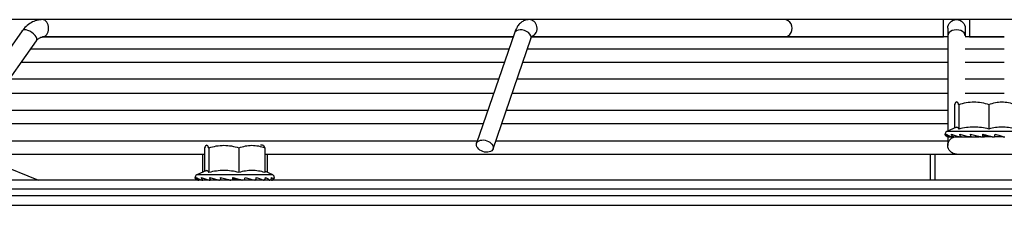
# Model space of a CAD drawing. Extents: x 0 to 6600, y 0 to 2898.
# Drawn here: x 5641 to 5868, y 2412 to 2455 of the extents above; entities that cross this region are included whole.
import ezdxf

# ---------------------------------------------------------------- set-up
doc = ezdxf.new("R2010")
doc.units = 0
doc.layers.get('0').update_dxf_attribs({"linetype": 'CONTINUOUS'})

msp = doc.modelspace()

# ---------------------------------------------------------------- linework, layer by layer
at = {"color": 7, "linetype": 'CONTINUOUS'}
for p, q in [((5646.55, 2454.73), (5575.25, 2454.73)), ((5758.46, 2454.73), (5646.55, 2454.73)), ((5817.13, 2454.73), (5758.46, 2454.73)), ((5853.8, 2454.73), (5817.12, 2454.73)), ((5859.79, 2454.73), (5853.8, 2454.73)), ((5853.8, 2450.73), (5853.8, 2454.73)), ((5854.8, 2452.73), (5854.8, 2450.97)), ((5858.8, 2452.73), (5858.8, 2450.97)), ((5909.48, 2454.73), (5859.8, 2454.73)), ((5859.8, 2454.73), (5859.8, 2450.73)), ((5641.92, 2452.12), (5623.96, 2426.74)), ((5646.55, 2450.73), (5754.81, 2450.73)), ((5754.82, 2450.73), (5646.55, 2450.73)), ((5755.12, 2451.62), (5746.43, 2426.23)), ((5750.22, 2424.93), (5758.9, 2450.32)), ((5854.83, 2450.73), (5759.01, 2450.73)), ((5759.07, 2450.73), (5817.13, 2450.73)), ((5817.12, 2450.73), (5853.8, 2450.73)), ((5854.8, 2450.97), (5854.8, 2429.04)), ((5867.79, 2450.73), (5858.81, 2450.73)), ((5859.8, 2450.73), (5867.8, 2450.73)), ((5627.23, 2424.43), (5645.18, 2449.82)), ((5753.87, 2447.94), (5643.86, 2447.94)), ((5854.8, 2447.94), (5758.1, 2447.94)), ((5867.79, 2447.94), (5858.8, 2447.94)), ((5641.74, 2444.94), (5752.84, 2444.94)), ((5757.07, 2444.94), (5854.8, 2444.94)), ((5858.8, 2444.94), (5867.79, 2444.94)), ((5751.49, 2440.98), (5638.95, 2440.98)), ((5854.81, 2440.98), (5755.72, 2440.98)), ((5867.79, 2440.98), (5858.81, 2440.98)), ((5636.66, 2437.75), (5750.38, 2437.75)), ((5754.6, 2437.75), (5854.81, 2437.75)), ((5858.81, 2437.75), (5867.79, 2437.75)), ((5856.36, 2435.19), (5856.36, 2429.77)), ((5857.34, 2435.19), (5857.34, 2429.5)), ((5864.27, 2435.19), (5864.27, 2429.5)), ((5749.03, 2433.8), (5633.86, 2433.8)), ((5854.81, 2433.8), (5753.26, 2433.8)), ((5631.74, 2430.8), (5748, 2430.8)), ((5752.23, 2430.8), (5854.81, 2430.8)), ((5856.8, 2429.97), (5854.56, 2428.93)), ((5872.03, 2428.93), (5854.56, 2428.93)), ((5854.8, 2427.73), (5854.8, 2427.48)), ((5854.84, 2427.73), (5855.01, 2427.73)), ((5855.01, 2427.73), (5855.12, 2427.73)), ((5855.12, 2427.73), (5855.95, 2427.73)), ((5855.95, 2427.73), (5856.21, 2427.73)), ((5856.21, 2427.73), (5857.61, 2427.73)), ((5857.61, 2427.73), (5857.98, 2427.73)), ((5857.98, 2427.73), (5859.83, 2427.73)), ((5859.83, 2427.73), (5859.3, 2427.73)), ((5859.83, 2427.73), (5860.28, 2427.73)), ((5860.28, 2427.73), (5862, 2427.73)), ((5862.39, 2427.73), (5861.09, 2427.73)), ((5862.39, 2427.73), (5862.88, 2427.73)), ((5862.83, 2428.32), (5863.23, 2427.92)), ((5862.88, 2427.73), (5863.23, 2427.73)), ((5864.57, 2427.73), (5863.03, 2427.73)), ((5863.23, 2427.73), (5863.23, 2427.92)), ((5865.03, 2427.73), (5863.99, 2427.73)), ((5865.03, 2427.73), (5865.51, 2427.73)), ((5867.51, 2427.73), (5865.51, 2427.73)), ((5866.48, 2427.73), (5865.52, 2427.73)), ((5867.51, 2427.73), (5867.93, 2427.73)), ((5746.62, 2426.73), (5628.86, 2426.73)), ((5697.2, 2425.83), (5696.71, 2425.83)), ((5697.41, 2425.71), (5697.2, 2425.83)), ((5854.8, 2426.73), (5750.83, 2426.73)), ((5854.8, 2427.48), (5854.8, 2425.73)), ((5571.48, 2423.73), (5683.87, 2423.73)), ((5683.36, 2423.73), (5683.36, 2419.53)), ((5683.86, 2425.19), (5683.86, 2419.77)), ((5684.84, 2425.19), (5684.84, 2419.5)), ((5691.77, 2425.19), (5691.77, 2419.5)), ((5697.73, 2425.19), (5697.73, 2419.5)), ((5697.74, 2423.73), (5850.8, 2423.73)), ((5698.24, 2423.73), (5698.24, 2419.53)), ((5850.8, 2423.73), (5851.8, 2423.73)), ((5850.8, 2417.73), (5850.8, 2423.73)), ((5851.8, 2423.73), (5874.8, 2423.73)), ((5851.8, 2423.73), (5851.8, 2417.73)), ((5632.62, 2423.06), (5645.65, 2417.73)), ((5684.3, 2419.97), (5682.06, 2418.93)), ((5699.53, 2418.93), (5682.06, 2418.93)), ((5699.53, 2418.93), (5697.73, 2419.77)), ((6228.3, 2417.73), (5498.3, 2417.73)), ((5690.33, 2418.32), (5690.73, 2417.92)), ((5690.73, 2417.73), (5690.73, 2417.92)), ((5290.9, 2415.73), (6286.3, 2415.73)), ((5290.9, 2414.23), (6286.3, 2414.23)), ((5290.9, 2414.23), (6286.3, 2414.23)), ((6286.3, 2411.93), (5290.9, 2411.93))]:
    msp.add_line(p, q, dxfattribs=at)
at = {"color": 7, "linetype": 'CONTINUOUS', "extrusion": (0, 0, -1)}
for centre, start, end in [((-5856.8, 2452.73), 360, 90), ((-5856.8, 2452.73), 90, 180), ((-5856.8, 2425.73), 270, 90)]:
    msp.add_arc(centre, 2, start, end, dxfattribs=at)
at = {"color": 7, "linetype": 'CONTINUOUS'}
for centre, start, end in [((5854.83, 2428.36), 115, 195.1047), ((5682.33, 2418.36), 115, 195.1047), ((5699.27, 2418.36), 345.1149, 65)]:
    msp.add_arc(centre, 0.629, start, end, dxfattribs=at)
for centre, major_axis, ratio, start_param, end_param in [((5643.55, 2450.97), (1.63, -1.15), 0.5, 0, 3.141593), ((5646.55, 2452.73), (0, -2), 0.707107, 0, 3.1412), ((5758.46, 2452.73), (0, -2), 0.939693, 0.388478, 3.142869), ((5817.13, 2452.73), (0, -2), 0.939693, 0, 3.141593), ((5757.01, 2450.97), (1.89, -0.65), 0.664463, 0, 3.141593), ((5856.8, 2450.97), (-2, 0), 0.707107, 3.141592, 6.283185), ((5856.8, 2427.48), (-2, 0), 0.707107, 6.145446, 6.283185), ((5863.3, 2427.66), (4, -0.99), 0.055919, 1.410932, 1.602164), ((5690.8, 2417.66), (4, -0.99), 0.055919, 1.410932, 1.602164)]:
    msp.add_ellipse(centre, major_axis=major_axis, ratio=ratio, start_param=start_param, end_param=end_param, dxfattribs=at)
msp.add_ellipse((5748.32, 2425.58), major_axis=(1.89, -0.65), ratio=0.664463, dxfattribs=at)
for points, knots in [([(5646.55, 2454.73), (5646.23, 2454.73), (5645.46, 2454.65), (5644.26, 2454.25), (5643.05, 2453.46), (5642.31, 2452.67), (5641.96, 2452.19), (5641.92, 2452.12)], [0, 0, 0, 0, 0.174965, 0.432892, 0.691436, 0.957405, 1, 1, 1, 1]), ([(5758.46, 2454.73), (5758.1, 2454.72), (5757.45, 2454.6), (5756.62, 2454.09), (5755.96, 2453.39), (5755.48, 2452.56), (5755.22, 2451.92), (5755.12, 2451.62)], [0, 0, 0, 0, 0.201335, 0.388615, 0.584816, 0.815708, 1, 1, 1, 1]), ([(5645.18, 2449.82), (5645.27, 2449.94), (5645.53, 2450.26), (5645.99, 2450.62), (5646.33, 2450.72), (5646.51, 2450.73), (5646.55, 2450.73)], [0, 0, 0, 0, 0.170502, 0.519599, 0.88456, 1, 1, 1, 1]), ([(5758.9, 2450.32), (5758.95, 2450.46), (5759.06, 2450.75), (5759.19, 2450.97), (5759.22, 2451), (5759.22, 2451)], [0, 0, 0, 0, 0.324633, 0.796173, 1, 1, 1, 1]), ([(5857.34, 2435.19), (5857.18, 2435.54), (5857.02, 2435.77), (5856.69, 2435.77), (5856.52, 2435.54), (5856.36, 2435.19)], [0, 0, 0, 0, 0.5, 0.5, 1, 1, 1, 1]), ([(5857.34, 2435.19), (5858.47, 2435.54), (5859.64, 2435.77), (5861.98, 2435.77), (5863.15, 2435.54), (5864.27, 2435.19)], [0, 0, 0, 0, 0.5, 0.5, 1, 1, 1, 1]), ([(5864.27, 2435.19), (5865.25, 2435.54), (5866.23, 2435.77), (5868.26, 2435.77), (5869.26, 2435.54), (5870.23, 2435.19)], [0, 0, 0, 0, 0.5, 0.5, 1, 1, 1, 1]), ([(5856.74, 2429.94), (5856.78, 2429.96), (5856.81, 2429.97), (5857.01, 2429.97), (5857.18, 2429.79), (5857.34, 2429.5)], [0, 0, 0, 0, 0.18369, 0.18369, 1, 1, 1, 1]), ([(5864.27, 2429.5), (5863.14, 2429.79), (5861.97, 2429.97), (5859.65, 2429.97), (5858.48, 2429.79), (5857.34, 2429.5)], [0, 0, 0, 0, 0.5, 0.5, 1, 1, 1, 1]), ([(5870.23, 2429.5), (5869.25, 2429.79), (5868.26, 2429.97), (5866.27, 2429.97), (5865.26, 2429.79), (5864.27, 2429.5)], [0, 0, 0, 0, 0.5, 0.5, 1, 1, 1, 1]), ([(5854.84, 2427.73), (5854.8, 2427.73), (5854.77, 2427.73), (5854.67, 2427.75), (5854.6, 2427.77), (5854.48, 2427.84), (5854.42, 2427.88), (5854.32, 2427.99), (5854.29, 2428.05), (5854.23, 2428.18), (5854.22, 2428.25), (5854.21, 2428.32)], [0, 0, 0, 0, 0.10718, 0.10718, 0.3301, 0.3301, 0.552983, 0.552983, 0.775787, 0.775787, 1, 1, 1, 1]), ([(5854.22, 2428.2), (5854.23, 2428.14), (5854.27, 2428.08), (5854.38, 2427.97), (5854.44, 2427.91), (5854.58, 2427.84), (5854.63, 2427.81), (5854.73, 2427.78), (5854.76, 2427.77), (5854.82, 2427.75), (5854.86, 2427.74), (5854.92, 2427.73), (5854.94, 2427.73), (5854.97, 2427.73), (5854.99, 2427.73), (5855.01, 2427.73)], [0, 0, 0, 0, 0.365823, 0.365823, 0.669832, 0.669832, 0.821346, 0.821346, 0.883817, 0.883817, 0.947276, 0.947276, 0.975765, 0.975765, 1, 1, 1, 1]), ([(5854.51, 2428.32), (5854.62, 2428.22), (5854.78, 2428.12), (5855.1, 2427.97), (5855.22, 2427.91), (5855.44, 2427.84), (5855.52, 2427.81), (5855.64, 2427.78), (5855.68, 2427.77), (5855.76, 2427.75), (5855.8, 2427.74), (5855.86, 2427.73), (5855.88, 2427.73), (5855.92, 2427.73), (5855.93, 2427.73), (5855.95, 2427.73)], [0, 0, 0, 0, 0.486675, 0.486675, 0.73275, 0.73275, 0.855391, 0.855391, 0.905958, 0.905958, 0.957323, 0.957323, 0.980383, 0.980383, 1, 1, 1, 1]), ([(5855.12, 2427.73), (5855.09, 2427.73), (5855.05, 2427.73), (5854.95, 2427.75), (5854.89, 2427.77), (5854.77, 2427.84), (5854.71, 2427.88), (5854.62, 2427.99), (5854.58, 2428.05), (5854.53, 2428.18), (5854.51, 2428.25), (5854.51, 2428.32)], [0, 0, 0, 0, 0.10718, 0.10718, 0.3301, 0.3301, 0.552983, 0.552983, 0.775787, 0.775787, 1, 1, 1, 1]), ([(5855.67, 2428.32), (5855.89, 2428.22), (5856.16, 2428.12), (5856.62, 2427.97), (5856.79, 2427.91), (5857.07, 2427.84), (5857.16, 2427.81), (5857.3, 2427.78), (5857.34, 2427.77), (5857.43, 2427.75), (5857.47, 2427.74), (5857.54, 2427.73), (5857.55, 2427.73), (5857.59, 2427.73), (5857.6, 2427.73), (5857.61, 2427.73)], [0, 0, 0, 0, 0.486675, 0.486675, 0.73275, 0.73275, 0.855391, 0.855391, 0.905958, 0.905958, 0.957323, 0.957323, 0.980383, 0.980383, 1, 1, 1, 1]), ([(5856.21, 2427.73), (5856.18, 2427.73), (5856.15, 2427.73), (5856.06, 2427.75), (5856, 2427.77), (5855.89, 2427.84), (5855.85, 2427.88), (5855.77, 2427.99), (5855.73, 2428.05), (5855.69, 2428.18), (5855.67, 2428.25), (5855.67, 2428.32)], [0, 0, 0, 0, 0.10718, 0.10718, 0.3301, 0.3301, 0.552983, 0.552983, 0.775787, 0.775787, 1, 1, 1, 1]), ([(5857.57, 2428.32), (5857.89, 2428.22), (5858.24, 2428.12), (5858.8, 2427.96), (5859, 2427.91), (5859.3, 2427.84), (5859.41, 2427.81), (5859.55, 2427.78), (5859.59, 2427.77), (5859.68, 2427.75), (5859.72, 2427.74), (5859.77, 2427.73), (5859.79, 2427.73), (5859.81, 2427.73), (5859.82, 2427.73), (5859.83, 2427.73)], [0, 0, 0, 0, 0.48692, 0.48692, 0.732997, 0.732997, 0.85564, 0.85564, 0.906005, 0.906005, 0.957156, 0.957156, 0.980244, 0.980244, 1, 1, 1, 1]), ([(5857.98, 2427.73), (5857.96, 2427.73), (5857.94, 2427.73), (5857.87, 2427.75), (5857.83, 2427.77), (5857.75, 2427.84), (5857.71, 2427.88), (5857.65, 2427.99), (5857.62, 2428.05), (5857.59, 2428.18), (5857.58, 2428.25), (5857.57, 2428.32)], [0, 0, 0, 0, 0.10718, 0.10718, 0.3301, 0.3301, 0.552983, 0.552983, 0.775787, 0.775787, 1, 1, 1, 1]), ([(5860.04, 2428.32), (5860.43, 2428.22), (5860.83, 2428.11), (5861.45, 2427.96), (5861.65, 2427.91), (5861.96, 2427.83), (5862.06, 2427.8), (5862.19, 2427.77), (5862.22, 2427.77), (5862.28, 2427.75), (5862.31, 2427.74), (5862.35, 2427.73), (5862.36, 2427.73), (5862.37, 2427.73), (5862.38, 2427.73), (5862.38, 2427.73), (5862.38, 2427.73)], [0, 0, 0, 0, 0.497135, 0.497135, 0.743291, 0.743291, 0.866026, 0.866026, 0.909047, 0.909047, 0.952517, 0.952517, 0.97652, 0.97652, 0.97652, 1, 1, 1, 1]), ([(5860.28, 2427.73), (5860.28, 2427.73), (5860.27, 2427.73), (5860.24, 2427.73), (5860.21, 2427.75), (5860.16, 2427.81), (5860.14, 2427.85), (5860.1, 2427.93), (5860.09, 2427.96), (5860.07, 2428.06), (5860.06, 2428.12), (5860.04, 2428.23), (5860.04, 2428.28), (5860.04, 2428.32)], [0, 0, 0, 0, 0.050555, 0.050555, 0.273718, 0.273718, 0.496856, 0.496856, 0.635368, 0.635368, 0.85829, 0.85829, 1, 1, 1, 1]), ([(5862.83, 2428.32), (5863.23, 2428.22), (5863.64, 2428.12), (5864.22, 2427.97), (5864.42, 2427.91), (5864.69, 2427.84), (5864.78, 2427.81), (5864.89, 2427.78), (5864.93, 2427.77), (5864.98, 2427.75), (5865.01, 2427.74), (5865.02, 2427.74), (5865.02, 2427.74), (5865.03, 2427.73), (5865.03, 2427.73), (5865.04, 2427.73), (5865.03, 2427.73), (5865.03, 2427.73)], [0, 0, 0, 0, 0.486675, 0.486675, 0.73275, 0.73275, 0.855391, 0.855391, 0.905958, 0.905958, 0.957323, 0.957323, 0.957323, 0.980383, 0.980383, 0.980383, 1, 1, 1, 1]), ([(5862.88, 2427.73), (5862.87, 2427.73), (5862.87, 2427.73), (5862.87, 2427.74), (5862.86, 2427.75), (5862.86, 2427.77), (5862.85, 2427.84), (5862.84, 2427.88), (5862.83, 2427.99), (5862.83, 2428.05), (5862.83, 2428.18), (5862.83, 2428.25), (5862.83, 2428.32)], [0, 0, 0, 0, 0.10718, 0.10718, 0.10718, 0.3301, 0.3301, 0.552983, 0.552983, 0.775787, 0.775787, 1, 1, 1, 1]), ([(5865.51, 2427.73), (5865.52, 2427.73), (5865.53, 2427.73), (5865.55, 2427.75), (5865.57, 2427.77), (5865.59, 2427.84), (5865.61, 2427.88), (5865.63, 2427.99), (5865.64, 2428.05), (5865.65, 2428.18), (5865.66, 2428.25), (5865.66, 2428.32)], [0, 0, 0, 0, 0.10718, 0.10718, 0.3301, 0.3301, 0.552983, 0.552983, 0.775787, 0.775787, 1, 1, 1, 1]), ([(5865.66, 2428.32), (5866.04, 2428.22), (5866.42, 2428.12), (5866.94, 2427.97), (5867.1, 2427.91), (5867.32, 2427.84), (5867.39, 2427.81), (5867.47, 2427.78), (5867.49, 2427.77), (5867.52, 2427.75), (5867.53, 2427.74), (5867.53, 2427.74), (5867.54, 2427.73), (5867.53, 2427.73), (5867.53, 2427.73), (5867.52, 2427.73), (5867.52, 2427.73), (5867.51, 2427.73)], [0, 0, 0, 0, 0.486675, 0.486675, 0.73275, 0.73275, 0.855391, 0.855391, 0.905958, 0.905958, 0.957323, 0.957323, 0.957323, 0.980383, 0.980383, 0.980383, 1, 1, 1, 1]), ([(5684.84, 2425.19), (5684.68, 2425.54), (5684.52, 2425.77), (5684.19, 2425.77), (5684.02, 2425.54), (5683.86, 2425.19)], [0, 0, 0, 0, 0.5, 0.5, 1, 1, 1, 1]), ([(5684.84, 2425.19), (5685.97, 2425.54), (5687.14, 2425.77), (5689.48, 2425.77), (5690.65, 2425.54), (5691.77, 2425.19)], [0, 0, 0, 0, 0.5, 0.5, 1, 1, 1, 1]), ([(5691.77, 2425.19), (5692.75, 2425.54), (5693.73, 2425.77), (5695.76, 2425.77), (5696.76, 2425.54), (5697.73, 2425.19)], [0, 0, 0, 0, 0.5, 0.5, 1, 1, 1, 1]), ([(5684.24, 2419.94), (5684.28, 2419.96), (5684.31, 2419.97), (5684.51, 2419.97), (5684.68, 2419.79), (5684.84, 2419.5)], [0, 0, 0, 0, 0.18369, 0.18369, 1, 1, 1, 1]), ([(5691.77, 2419.5), (5690.64, 2419.79), (5689.47, 2419.97), (5687.15, 2419.97), (5685.98, 2419.79), (5684.84, 2419.5)], [0, 0, 0, 0, 0.5, 0.5, 1, 1, 1, 1]), ([(5697.73, 2419.5), (5696.75, 2419.79), (5695.76, 2419.97), (5693.77, 2419.97), (5692.76, 2419.79), (5691.77, 2419.5)], [0, 0, 0, 0, 0.5, 0.5, 1, 1, 1, 1]), ([(5682.34, 2417.73), (5682.3, 2417.73), (5682.27, 2417.73), (5682.17, 2417.75), (5682.1, 2417.77), (5681.98, 2417.84), (5681.92, 2417.88), (5681.82, 2417.99), (5681.79, 2418.05), (5681.73, 2418.18), (5681.72, 2418.25), (5681.71, 2418.32)], [0, 0, 0, 0, 0.10718, 0.10718, 0.3301, 0.3301, 0.552983, 0.552983, 0.775787, 0.775787, 1, 1, 1, 1]), ([(5681.72, 2418.2), (5681.73, 2418.14), (5681.77, 2418.08), (5681.88, 2417.97), (5681.94, 2417.91), (5682.08, 2417.84), (5682.13, 2417.81), (5682.23, 2417.78), (5682.26, 2417.77), (5682.32, 2417.75), (5682.36, 2417.74), (5682.42, 2417.73), (5682.44, 2417.73), (5682.47, 2417.73), (5682.49, 2417.73), (5682.51, 2417.73)], [0, 0, 0, 0, 0.365823, 0.365823, 0.669832, 0.669832, 0.821346, 0.821346, 0.883817, 0.883817, 0.947276, 0.947276, 0.975765, 0.975765, 1, 1, 1, 1]), ([(5682.01, 2418.32), (5682.12, 2418.22), (5682.28, 2418.12), (5682.6, 2417.97), (5682.72, 2417.91), (5682.94, 2417.84), (5683.02, 2417.81), (5683.14, 2417.78), (5683.18, 2417.77), (5683.26, 2417.75), (5683.3, 2417.74), (5683.36, 2417.73), (5683.38, 2417.73), (5683.42, 2417.73), (5683.43, 2417.73), (5683.45, 2417.73)], [0, 0, 0, 0, 0.486675, 0.486675, 0.73275, 0.73275, 0.855391, 0.855391, 0.905958, 0.905958, 0.957323, 0.957323, 0.980383, 0.980383, 1, 1, 1, 1]), ([(5682.62, 2417.73), (5682.59, 2417.73), (5682.55, 2417.73), (5682.45, 2417.75), (5682.39, 2417.77), (5682.27, 2417.84), (5682.21, 2417.88), (5682.12, 2417.99), (5682.08, 2418.05), (5682.03, 2418.18), (5682.01, 2418.25), (5682.01, 2418.32)], [0, 0, 0, 0, 0.10718, 0.10718, 0.3301, 0.3301, 0.552983, 0.552983, 0.775787, 0.775787, 1, 1, 1, 1]), ([(5683.71, 2417.73), (5683.68, 2417.73), (5683.65, 2417.73), (5683.56, 2417.75), (5683.5, 2417.77), (5683.39, 2417.84), (5683.35, 2417.88), (5683.27, 2417.99), (5683.23, 2418.05), (5683.19, 2418.18), (5683.17, 2418.25), (5683.17, 2418.32)], [0, 0, 0, 0, 0.10718, 0.10718, 0.3301, 0.3301, 0.552983, 0.552983, 0.775787, 0.775787, 1, 1, 1, 1]), ([(5683.17, 2418.32), (5683.39, 2418.22), (5683.66, 2418.12), (5684.12, 2417.97), (5684.29, 2417.91), (5684.57, 2417.84), (5684.66, 2417.81), (5684.8, 2417.78), (5684.84, 2417.77), (5684.93, 2417.75), (5684.97, 2417.74), (5685.04, 2417.73), (5685.05, 2417.73), (5685.09, 2417.73), (5685.1, 2417.73), (5685.11, 2417.73)], [0, 0, 0, 0, 0.486675, 0.486675, 0.73275, 0.73275, 0.855391, 0.855391, 0.905958, 0.905958, 0.957323, 0.957323, 0.980383, 0.980383, 1, 1, 1, 1]), ([(5685.07, 2418.32), (5685.39, 2418.22), (5685.74, 2418.12), (5686.3, 2417.96), (5686.5, 2417.91), (5686.8, 2417.84), (5686.91, 2417.81), (5687.05, 2417.78), (5687.09, 2417.77), (5687.18, 2417.75), (5687.22, 2417.74), (5687.27, 2417.73), (5687.29, 2417.73), (5687.31, 2417.73), (5687.32, 2417.73), (5687.33, 2417.73)], [0, 0, 0, 0, 0.48692, 0.48692, 0.732997, 0.732997, 0.85564, 0.85564, 0.906005, 0.906005, 0.957156, 0.957156, 0.980244, 0.980244, 1, 1, 1, 1]), ([(5685.48, 2417.73), (5685.46, 2417.73), (5685.44, 2417.73), (5685.37, 2417.75), (5685.33, 2417.77), (5685.25, 2417.84), (5685.21, 2417.88), (5685.15, 2417.99), (5685.12, 2418.05), (5685.09, 2418.18), (5685.08, 2418.25), (5685.07, 2418.32)], [0, 0, 0, 0, 0.10718, 0.10718, 0.3301, 0.3301, 0.552983, 0.552983, 0.775787, 0.775787, 1, 1, 1, 1]), ([(5687.78, 2417.73), (5687.78, 2417.73), (5687.77, 2417.73), (5687.74, 2417.73), (5687.71, 2417.75), (5687.66, 2417.81), (5687.64, 2417.85), (5687.6, 2417.93), (5687.59, 2417.96), (5687.57, 2418.06), (5687.56, 2418.12), (5687.54, 2418.23), (5687.54, 2418.28), (5687.54, 2418.32)], [0, 0, 0, 0, 0.050555, 0.050555, 0.273718, 0.273718, 0.496856, 0.496856, 0.635368, 0.635368, 0.85829, 0.85829, 1, 1, 1, 1]), ([(5687.54, 2418.32), (5687.93, 2418.22), (5688.33, 2418.11), (5688.95, 2417.96), (5689.15, 2417.91), (5689.46, 2417.83), (5689.56, 2417.8), (5689.69, 2417.77), (5689.72, 2417.77), (5689.78, 2417.75), (5689.81, 2417.74), (5689.85, 2417.73), (5689.86, 2417.73), (5689.87, 2417.73), (5689.88, 2417.73), (5689.88, 2417.73), (5689.88, 2417.73)], [0, 0, 0, 0, 0.497135, 0.497135, 0.743291, 0.743291, 0.866026, 0.866026, 0.909047, 0.909047, 0.952517, 0.952517, 0.97652, 0.97652, 0.97652, 1, 1, 1, 1]), ([(5690.38, 2417.73), (5690.37, 2417.73), (5690.37, 2417.73), (5690.37, 2417.74), (5690.36, 2417.75), (5690.36, 2417.77), (5690.35, 2417.84), (5690.34, 2417.88), (5690.33, 2417.99), (5690.33, 2418.05), (5690.33, 2418.18), (5690.33, 2418.25), (5690.33, 2418.32)], [0, 0, 0, 0, 0.10718, 0.10718, 0.10718, 0.3301, 0.3301, 0.552983, 0.552983, 0.775787, 0.775787, 1, 1, 1, 1]), ([(5690.33, 2418.32), (5690.73, 2418.22), (5691.14, 2418.12), (5691.72, 2417.97), (5691.92, 2417.91), (5692.19, 2417.84), (5692.28, 2417.81), (5692.39, 2417.78), (5692.43, 2417.77), (5692.48, 2417.75), (5692.51, 2417.74), (5692.52, 2417.74), (5692.52, 2417.74), (5692.53, 2417.73), (5692.53, 2417.73), (5692.54, 2417.73), (5692.53, 2417.73), (5692.53, 2417.73)], [0, 0, 0, 0, 0.486675, 0.486675, 0.73275, 0.73275, 0.855391, 0.855391, 0.905958, 0.905958, 0.957323, 0.957323, 0.957323, 0.980383, 0.980383, 0.980383, 1, 1, 1, 1]), ([(5693.01, 2417.73), (5693.02, 2417.73), (5693.03, 2417.73), (5693.05, 2417.75), (5693.07, 2417.77), (5693.09, 2417.84), (5693.11, 2417.88), (5693.13, 2417.99), (5693.14, 2418.05), (5693.15, 2418.18), (5693.16, 2418.25), (5693.16, 2418.32)], [0, 0, 0, 0, 0.10718, 0.10718, 0.3301, 0.3301, 0.552983, 0.552983, 0.775787, 0.775787, 1, 1, 1, 1]), ([(5693.16, 2418.32), (5693.54, 2418.22), (5693.92, 2418.12), (5694.44, 2417.97), (5694.6, 2417.91), (5694.82, 2417.84), (5694.89, 2417.81), (5694.97, 2417.78), (5694.99, 2417.77), (5695.02, 2417.75), (5695.03, 2417.74), (5695.03, 2417.74), (5695.04, 2417.73), (5695.03, 2417.73), (5695.03, 2417.73), (5695.02, 2417.73), (5695.02, 2417.73), (5695.01, 2417.73)], [0, 0, 0, 0, 0.486675, 0.486675, 0.73275, 0.73275, 0.855391, 0.855391, 0.905958, 0.905958, 0.957323, 0.957323, 0.957323, 0.980383, 0.980383, 0.980383, 1, 1, 1, 1]), ([(5695.43, 2417.73), (5695.45, 2417.73), (5695.46, 2417.73), (5695.52, 2417.75), (5695.55, 2417.77), (5695.62, 2417.84), (5695.65, 2417.88), (5695.7, 2417.99), (5695.72, 2418.05), (5695.75, 2418.18), (5695.75, 2418.25), (5695.76, 2418.32)], [0, 0, 0, 0, 0.10718, 0.10718, 0.3301, 0.3301, 0.552983, 0.552983, 0.775787, 0.775787, 1, 1, 1, 1]), ([(5695.76, 2418.32), (5696.09, 2418.22), (5696.4, 2418.12), (5696.79, 2417.97), (5696.91, 2417.91), (5697.05, 2417.84), (5697.09, 2417.81), (5697.13, 2417.78), (5697.14, 2417.77), (5697.14, 2417.75), (5697.14, 2417.74), (5697.13, 2417.73), (5697.12, 2417.73), (5697.1, 2417.73), (5697.09, 2417.73), (5697.07, 2417.73)], [0, 0, 0, 0, 0.486675, 0.486675, 0.73275, 0.73275, 0.855391, 0.855391, 0.905958, 0.905958, 0.957323, 0.957323, 0.980383, 0.980383, 1, 1, 1, 1]), ([(5697.39, 2417.73), (5697.42, 2417.73), (5697.45, 2417.73), (5697.52, 2417.75), (5697.58, 2417.77), (5697.67, 2417.84), (5697.71, 2417.88), (5697.79, 2417.99), (5697.81, 2418.05), (5697.86, 2418.18), (5697.87, 2418.25), (5697.87, 2418.32)], [0, 0, 0, 0, 0.10718, 0.10718, 0.3301, 0.3301, 0.552983, 0.552983, 0.775787, 0.775787, 1, 1, 1, 1]), ([(5697.87, 2418.32), (5698.12, 2418.22), (5698.33, 2418.12), (5698.56, 2417.96), (5698.62, 2417.91), (5698.67, 2417.84), (5698.68, 2417.81), (5698.67, 2417.78), (5698.67, 2417.77), (5698.65, 2417.75), (5698.63, 2417.74), (5698.6, 2417.73), (5698.58, 2417.73), (5698.56, 2417.73), (5698.54, 2417.73), (5698.52, 2417.73)], [0, 0, 0, 0, 0.48692, 0.48692, 0.732997, 0.732997, 0.85564, 0.85564, 0.906005, 0.906005, 0.957156, 0.957156, 0.980244, 0.980244, 1, 1, 1, 1]), ([(5698.71, 2417.73), (5698.75, 2417.73), (5698.78, 2417.73), (5698.87, 2417.75), (5698.94, 2417.77), (5699.05, 2417.84), (5699.1, 2417.89), (5699.19, 2417.99), (5699.23, 2418.05), (5699.28, 2418.18), (5699.29, 2418.25), (5699.29, 2418.32)], [0, 0, 0, 0, 0.110915, 0.110915, 0.333876, 0.333876, 0.556797, 0.556797, 0.779641, 0.779641, 1, 1, 1, 1]), ([(5699.29, 2418.32), (5699.44, 2418.22), (5699.53, 2418.11), (5699.57, 2417.96), (5699.56, 2417.91), (5699.51, 2417.83), (5699.49, 2417.8), (5699.43, 2417.77), (5699.42, 2417.77), (5699.38, 2417.75), (5699.36, 2417.74), (5699.31, 2417.73), (5699.3, 2417.73), (5699.26, 2417.73), (5699.24, 2417.73), (5699.22, 2417.73)], [0, 0, 0, 0, 0.497135, 0.497135, 0.743291, 0.743291, 0.866026, 0.866026, 0.909047, 0.909047, 0.952517, 0.952517, 0.97652, 0.97652, 1, 1, 1, 1]), ([(5699.26, 2417.73), (5699.29, 2417.73), (5699.33, 2417.73), (5699.43, 2417.75), (5699.5, 2417.77), (5699.62, 2417.84), (5699.68, 2417.88), (5699.77, 2417.99), (5699.81, 2418.05), (5699.86, 2418.18), (5699.88, 2418.25), (5699.88, 2418.32)], [0, 0, 0, 0, 0.10718, 0.10718, 0.3301, 0.3301, 0.552983, 0.552983, 0.775787, 0.775787, 1, 1, 1, 1])]:
    msp.add_open_spline(points, degree=3, knots=knots, dxfattribs=at)
for points in [[(5697.73, 2425.19), (5697.61, 2425.46), (5697.48, 2425.66), (5697.36, 2425.74)], [(5699.88, 2418.32), (5699.89, 2418.28), (5699.89, 2418.24), (5699.88, 2418.2)]]:
    msp.add_open_spline(points, degree=3, dxfattribs=at)

doc.saveas('drawing.dxf')
